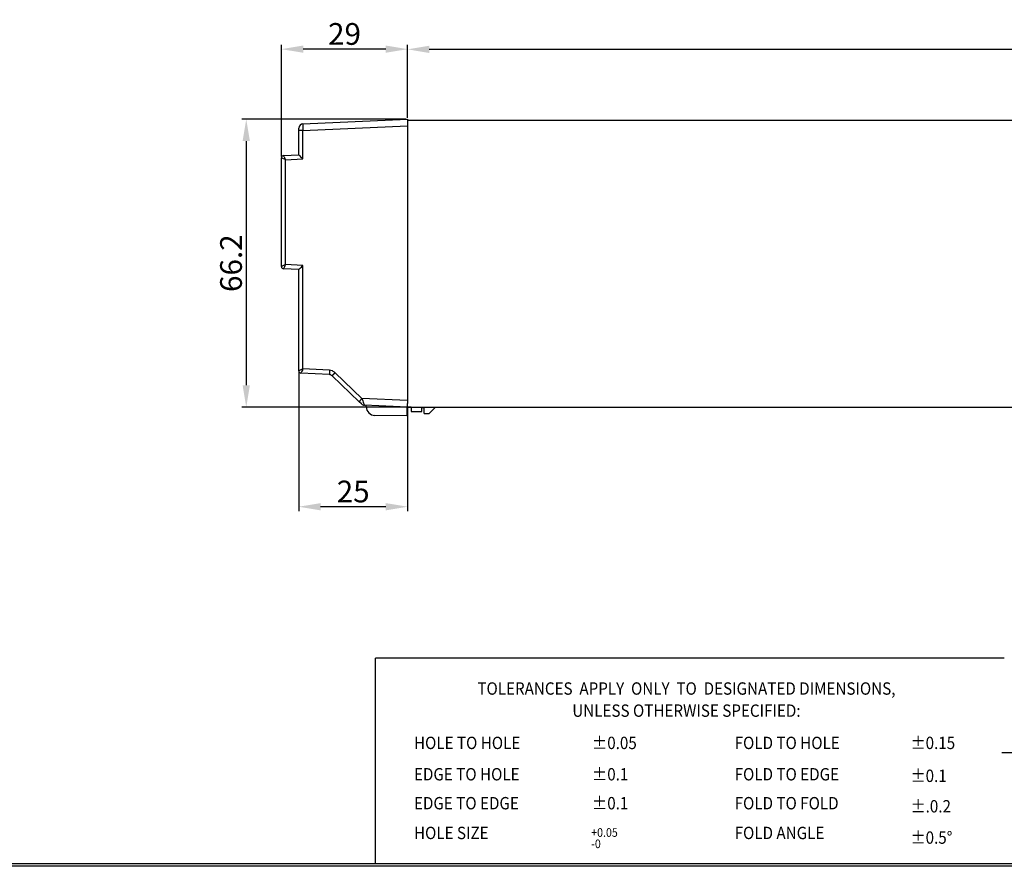
# Model space of a CAD drawing. Units: millimetres. Extents: x 15 to 1198, y 15 to 852.
# Drawn here: x 607 to 833, y 45 to 240 of the extents above; entities that cross this region are included whole.
import ezdxf
from ezdxf.enums import TextEntityAlignment as Align

# ---------------------------------------------------------------- set-up
doc = ezdxf.new("R2010")
doc.units = ezdxf.units.MM
doc.layers.get('Defpoints').update_dxf_attribs({"linetype": 'CONTINUOUS'})
for name, color, linetype in [('1', 7, 'CONTINUOUS'), ('8', 7, 'CONTINUOUS'), ('sheet', 7, 'CONTINUOUS')]:
    doc.layers.add(name, color=color, linetype=linetype)
doc.styles.add('GHS', font='romans.shx', dxfattribs={"width": 0.75, "height": 2, "bigfont": 'ghs.shx'})
doc.dimstyles.new('LEE', dxfattribs={"dimtxt": 2.5, "dimasz": 2.5, "dimexe": 1.5, "dimexo": 1.5, "dimgap": 1, "dimtad": 1, "dimzin": 0, "dimdsep": 46, "dimtxsty": 'GHS', "dimcen": 0, "dimclrd": 256, "dimclrt": 122, "dimadec": 0, "dimazin": 0, "dimtfac": 1, "dimtmove": 0, "dimatfit": 3, "dimfxl": 0, "dimtolj": 1, "dimtzin": 0, "dimarcsym": 0})

# ---------------------------------------------------------------- blocks, each defined once
blk = doc.blocks.new('*D31')
at = {"layer": '8', "color": 4, "lineweight": -2}
for p, q in [((696.16, 217.37), (696.16, 234.16)), ((1025.16, 217.17), (1025.16, 234.16)), ((1020.16, 233.16), (701.16, 233.16))]:
    blk.add_line(p, q, dxfattribs=at)
at = {"layer": '8', "color": 4}
for points in [[(701.16, 233.99), (701.16, 232.32), (696.16, 233.16)], [(1020.16, 233.99), (1020.16, 232.32), (1025.16, 233.16)]]:
    blk.add_solid(points, dxfattribs=at)
at = {"layer": 'Defpoints', "color": 0}
for p in [(696.16, 233.16), (696.16, 217.07), (1025.16, 216.87)]:
    blk.add_point(p, dxfattribs=at)
at = {"layer": '8', "color": 4, "insert": (860.66, 236.66), "char_height": 5, "attachment_point": 5}
blk.add_mtext('\\A1;329', dxfattribs=at)
blk = doc.blocks.new('*D32')
at = {"layer": '8', "color": 4, "lineweight": -2}
for p, q in [((667.16, 208.52), (667.16, 234.2)), ((691.16, 233.2), (672.16, 233.2)), ((696.16, 217.37), (696.16, 234.2))]:
    blk.add_line(p, q, dxfattribs=at)
at = {"layer": '8', "color": 4}
for points in [[(672.16, 234.03), (672.16, 232.37), (667.16, 233.2)], [(691.16, 234.03), (691.16, 232.37), (696.16, 233.2)]]:
    blk.add_solid(points, dxfattribs=at)
at = {"layer": 'Defpoints', "color": 0}
for p in [(667.16, 233.2), (696.16, 217.07), (667.16, 208.22)]:
    blk.add_point(p, dxfattribs=at)
at = {"layer": '8', "color": 4, "insert": (681.66, 236.7), "char_height": 5, "attachment_point": 5}
blk.add_mtext('\\A1;29', dxfattribs=at)
blk = doc.blocks.new('*D33')
at = {"layer": '8', "color": 4, "lineweight": -2}
for p, q in [((695.86, 217.07), (658.07, 217.07)), ((659.07, 212.07), (659.07, 155.87)), ((695.86, 150.87), (658.07, 150.87))]:
    blk.add_line(p, q, dxfattribs=at)
at = {"layer": '8', "color": 4}
for points in [[(658.24, 212.07), (659.91, 212.07), (659.07, 217.07)], [(658.24, 155.87), (659.91, 155.87), (659.07, 150.87)]]:
    blk.add_solid(points, dxfattribs=at)
at = {"layer": 'Defpoints', "color": 0}
for p in [(696.16, 217.07), (659.07, 150.87), (696.16, 150.87)]:
    blk.add_point(p, dxfattribs=at)
at = {"layer": '8', "color": 4, "insert": (655.57, 183.97), "char_height": 5, "attachment_point": 5, "rotation": 90}
blk.add_mtext('\\A1;66.2', dxfattribs=at)
blk = doc.blocks.new('*D36')
at = {"layer": '8', "color": 4, "lineweight": -2}
for p, q in [((671.16, 158.87), (671.16, 126.94)), ((696.16, 150.57), (696.16, 126.94)), ((691.16, 127.94), (676.16, 127.94))]:
    blk.add_line(p, q, dxfattribs=at)
at = {"layer": '8', "color": 4}
for points in [[(676.16, 128.77), (676.16, 127.1), (671.16, 127.94)], [(691.16, 128.77), (691.16, 127.1), (696.16, 127.94)]]:
    blk.add_solid(points, dxfattribs=at)
at = {"layer": 'Defpoints', "color": 0}
for p in [(671.16, 159.17), (696.16, 150.87), (671.16, 127.94)]:
    blk.add_point(p, dxfattribs=at)
at = {"layer": '8', "color": 4, "insert": (683.66, 131.44), "char_height": 5, "attachment_point": 5}
blk.add_mtext('\\A1;25', dxfattribs=at)

msp = doc.modelspace()

# ---------------------------------------------------------------- linework, layer by layer
at = {"layer": '1', "color": 6, "linetype": 'Continuous'}
for p, q in [((672.115, 216.018), (696.159, 217.068)), ((672.115, 214.52), (696.159, 215.569)), ((696.159, 217.068), (696.159, 215.569)), ((696.159, 215.569), (696.159, 152.366)), ((671.156, 208.903), (671.159, 214.52)), ((671.159, 214.52), (671.159, 215.019)), ((672.115, 214.52), (671.159, 214.52)), ((672.112, 207.955), (672.115, 214.52)), ((667.633, 208.72), (671.156, 208.904)), ((667.159, 183.169), (667.159, 208.22)), ((668.115, 207.746), (672.112, 207.955)), ((668.115, 183.644), (668.115, 207.746)), ((672.113, 183.434), (668.115, 183.644)), ((672.115, 159.644), (672.113, 183.434)), ((671.156, 182.485), (667.633, 182.67)), ((671.159, 159.169), (671.156, 182.486)), ((671.157, 173.695), (671.157, 173.695)), ((671.158, 167.695), (671.158, 167.695)), ((678.192, 158.326), (671.633, 158.67)), ((678.201, 159.325), (672.115, 159.644)), ((685.677, 152.824), (679.481, 158.771)), ((685.028, 152.103), (678.832, 158.049)), ((685.573, 151.579), (685.028, 152.103)), ((696.159, 152.366), (685.677, 152.824)), ((696.159, 152.366), (696.159, 151.656)), ((696.159, 150.868), (686.222, 151.302)), ((686.659, 150.933), (686.659, 151.283)), ((686.659, 150.933), (695.993, 150.869)), ((696.159, 150.868), (696.159, 148.868)), ((696.633, 150.868), (696.633, 150.847)), ((696.959, 150.833), (696.633, 150.847)), ((699.959, 150.702), (699.459, 150.724)), ((699.959, 149.368), (699.959, 150.702)), ((701.159, 149.368), (702.622, 150.868)), ((696.011, 148.869), (688.642, 148.933)), ((696.159, 148.868), (696.011, 148.869)), ((699.959, 149.368), (701.159, 149.368))]:
    msp.add_line(p, q, dxfattribs=at)
at = {"layer": '1', "color": 150, "linetype": 'Continuous'}
for p, q in [((696.159, 216.868), (1025.159, 216.868)), ((696.159, 150.868), (696.159, 151.656)), ((696.159, 150.868), (1025.159, 150.868))]:
    msp.add_line(p, q, dxfattribs=at)
at = {"layer": '1', "color": 40, "linetype": 'Continuous'}
for p, q in [((696.959, 150.868), (696.959, 149.868)), ((696.959, 149.868), (699.459, 149.868)), ((699.459, 149.868), (699.459, 150.868))]:
    msp.add_line(p, q, dxfattribs=at)
at = {"layer": '1', "color": 6, "linetype": 'Continuous'}
for points in [[(678.201, 159.325), (678.198, 159.277, 0.0005574), (678.196, 159.229, 0.0005319), (678.193, 159.18, 0.0005291), (678.191, 159.131, 0.0005593), (678.189, 159.082, 0.0005819), (678.187, 159.032, 0.0006042), (678.185, 158.982, 0.0006293), (678.184, 158.933, 0.0006639), (678.182, 158.885, 0.0007013), (678.181, 158.837, 0.0007466), (678.179, 158.791, 0.0007986), (678.178, 158.745, 0.0008608), (678.177, 158.702, 0.000936), (678.177, 158.66, 0.0010255), (678.176, 158.62, 0.0011335), (678.176, 158.582, 0.0012563), (678.176, 158.546, 0.0014313), (678.176, 158.513, 0.0016587), (678.177, 158.483, 0.0018936), (678.177, 158.455, 0.0020921), (678.178, 158.43, 0.0027144), (678.179, 158.407, 0.0039451), (678.18, 158.388, 0.0041314), (678.181, 158.371, 0.0021672), (678.183, 158.357, 0.0079199), (678.184, 158.346, 0.0273825), (678.188, 158.335, 0.0368875), (678.192, 158.326, 0.0397383)], [(679.481, 158.771), (679.448, 158.737, 0.0003965), (679.416, 158.702, 0.00038), (679.383, 158.668, 0.0003791), (679.349, 158.633, 0.0004012), (679.316, 158.597, 0.0004181), (679.283, 158.562, 0.0004348), (679.25, 158.527, 0.0004537), (679.217, 158.492, 0.0004793), (679.185, 158.457, 0.0005071), (679.154, 158.424, 0.0005406), (679.123, 158.39, 0.0005791), (679.093, 158.358, 0.0006249), (679.065, 158.327, 0.0006805), (679.037, 158.297, 0.0007464), (679.012, 158.268, 0.0008259), (678.987, 158.241, 0.0009163), (678.964, 158.215, 0.0010452), (678.943, 158.191, 0.0012126), (678.924, 158.169, 0.0013856), (678.906, 158.149, 0.0015319), (678.891, 158.13, 0.001991), (678.877, 158.114, 0.0029013), (678.865, 158.099, 0.0030405), (678.855, 158.086, 0.0015857), (678.847, 158.076, 0.0058544), (678.84, 158.067, 0.0205096), (678.835, 158.058, 0.0285762), (678.832, 158.049, 0.0324813)], [(685.677, 152.824), (685.644, 152.79, 0.0003967), (685.612, 152.756, 0.0003802), (685.579, 152.721, 0.0003793), (685.545, 152.686, 0.0004014), (685.512, 152.651, 0.0004183), (685.479, 152.616, 0.0004351), (685.446, 152.58, 0.0004539), (685.413, 152.545, 0.0004795), (685.381, 152.511, 0.0005073), (685.35, 152.477, 0.0005408), (685.319, 152.444, 0.0005794), (685.289, 152.412, 0.0006252), (685.261, 152.38, 0.0006808), (685.234, 152.35, 0.0007467), (685.208, 152.322, 0.0008263), (685.183, 152.294, 0.0009168), (685.16, 152.269, 0.0010457), (685.139, 152.245, 0.0012132), (685.12, 152.222, 0.0013862), (685.102, 152.202, 0.0015326), (685.087, 152.184, 0.0019919), (685.073, 152.167, 0.0029026), (685.061, 152.152, 0.0030418), (685.051, 152.14, 0.0015864), (685.043, 152.129, 0.0058569), (685.036, 152.12, 0.0205175), (685.031, 152.111, 0.0285843), (685.028, 152.103, 0.0324865)], [(695.993, 150.869), (695.993, 150.774, 0.0002233), (695.992, 150.677, 0.000213), (695.991, 150.579, 0.0002119), (695.991, 150.48, 0.000224), (695.99, 150.381, 0.000233), (695.99, 150.282, 0.0002419), (695.989, 150.182, 0.0002519), (695.989, 150.084, 0.0002657), (695.989, 149.987, 0.0002807), (695.989, 149.891, 0.0002988), (695.989, 149.798, 0.0003197), (695.99, 149.707, 0.0003446), (695.99, 149.619, 0.0003747), (695.991, 149.535, 0.0004106), (695.991, 149.455, 0.000454), (695.992, 149.379, 0.0005033), (695.993, 149.308, 0.0005736), (695.994, 149.242, 0.0006651), (695.995, 149.181, 0.0007598), (695.996, 149.125, 0.0008402), (695.997, 149.075, 0.0010915), (695.998, 149.03, 0.0015892), (696, 148.991, 0.0016695), (696.001, 148.958, 0.0008785), (696.003, 148.93, 0.0032189), (696.004, 148.907, 0.0113557), (696.007, 148.887, 0.0163346), (696.011, 148.869, 0.0196456)]]:
    msp.add_lwpolyline(points, format="xyb", dxfattribs=at)
for centre, radius, start, end in [((672.159, 215.019), 1, 92.5, 179.97779), ((667.659, 208.22), 0.5, 93, 180), ((667.659, 183.169), 0.5, 180, 267), ((671.659, 159.169), 0.5, 180.0066, 267), ((678.139, 157.328), 1, 46.17744, 87), ((686.266, 152.301), 1, 226.17744, 267.5), ((688.659, 150.933), 2, 180, 269.5)]:
    msp.add_arc(centre, radius, start, end, dxfattribs=at)
for points, knots in [([(672.115, 216.018), (672.11, 216.018), (672.101, 215.953), (672.095, 215.624), (672.1, 215.09), (672.11, 214.691), (672.115, 214.519)], [2, 2, 2, 2, 2.2108698, 2.4918858, 2.7810771, 3, 3, 3, 3]), ([(667.633, 208.72), (667.624, 208.719), (667.67, 208.607), (667.859, 208.228), (668.016, 207.931), (668.116, 207.746)], [0, 0, 0, 0, 0.3701302, 0.6308033, 1, 1, 1, 1]), ([(671.156, 208.903), (671.156, 208.892), (671.436, 208.633), (671.849, 208.169), (672.112, 207.955)], [0, 0, 0, 0, 0.0008083226, 0.0018323896, 0.0018323896, 0.0018323896, 0.0018323896]), ([(668.116, 207.746), (667.931, 207.834), (667.637, 207.975), (667.268, 208.158), (667.159, 208.216), (667.159, 208.22)], [0, 0, 0, 0, 0.3695277, 0.6296675, 1, 1, 1, 1]), ([(668.116, 183.644), (667.931, 183.556), (667.637, 183.415), (667.268, 183.232), (667.159, 183.174), (667.159, 183.169)], [0, 0, 0, 0, 0.3695277, 0.6296675, 1, 1, 1, 1]), ([(668.116, 183.644), (668.016, 183.459), (667.859, 183.162), (667.67, 182.783), (667.624, 182.671), (667.633, 182.67)], [0, 0, 0, 0, 0.3691967, 0.6298698, 1, 1, 1, 1]), ([(671.156, 182.486), (671.156, 182.498), (671.406, 182.787), (671.886, 183.18), (672.113, 183.434)], [0, 0, 0, 0, 0.0008052609, 0.0018325731, 0.0018325731, 0.0018325731, 0.0018325731]), ([(672.115, 159.644), (671.931, 159.556), (671.637, 159.415), (671.268, 159.232), (671.159, 159.174), (671.159, 159.169)], [0, 0, 0, 0, 0.3695275, 0.6296679, 1, 1, 1, 1]), ([(672.115, 159.644), (672.016, 159.459), (671.859, 159.162), (671.67, 158.783), (671.624, 158.671), (671.633, 158.67)], [0, 0, 0, 0, 0.3691966, 0.6298702, 1, 1, 1, 1]), ([(679.481, 158.771), (679.309, 158.935), (678.907, 159.202), (678.438, 159.313), (678.201, 159.325)], [2, 2, 2, 2, 2.5000492, 3, 3, 3, 3]), ([(685.677, 152.824), (685.738, 152.639), (685.8, 152.452), (685.921, 152.099), (685.979, 151.931), (686.082, 151.642), (686.128, 151.517), (686.194, 151.35), (686.216, 151.302), (686.222, 151.302)], [2, 2, 2, 2, 2.2803027, 2.2803027, 2.5472187, 2.5472187, 2.7870906, 2.7870906, 3, 3, 3, 3])]:
    msp.add_open_spline(points, degree=3, knots=knots, dxfattribs=at)
msp.add_open_spline([(696.633, 150.847), (696.374, 150.858), (696.162, 150.868), (696.159, 150.868)], degree=3, dxfattribs=at)
at = {"layer": 'sheet', "color": 7}
for p in [(688.765, 45.783), (833.372, 93.128)]:
    msp.add_line(p, (688.765, 93.128), dxfattribs=at)
at = {"layer": 'sheet', "color": 7, "linetype": 'Continuous'}
for p, q in [((950.22, 71.349), (832.804, 71.349)), ((1161.022, 45.783), (83.141, 45.783)), ((1161.591, 45.215), (67.628, 45.215))]:
    msp.add_line(p, q, dxfattribs=at)

# ---------------------------------------------------------------- texts
at = {"layer": 'sheet', "color": 7, "width": 0.9}
for s, p in [('TOLERANCES  APPLY  ONLY  TO  DESIGNATED DIMENSIONS,', (760.283, 86.116)), ('UNLESS OTHERWISE SPECIFIED:', (760.283, 81.029))]:
    msp.add_text(s, height=2.84699, dxfattribs=at).set_placement(p, align=Align.MIDDLE_CENTER)
for s, height, p in [('HOLE TO HOLE', 2.84699, (697.638, 72.183)), ('%%P0.05', 2.847, (738.58, 72.183)), ('FOLD TO HOLE', 2.84699, (771.367, 72.183)), ('%%P0.15', 2.847, (811.784, 72.183)), ('%%P0.1', 2.847, (738.58, 64.969)), ('EDGE TO HOLE', 2.84699, (697.638, 64.969)), ('FOLD TO EDGE', 2.84699, (771.367, 64.969)), ('%%P0.1', 2.847, (811.784, 64.614)), ('EDGE TO EDGE', 2.84699, (697.638, 58.314)), ('%%P0.1', 2.847, (738.58, 58.314)), ('FOLD TO FOLD', 2.84699, (771.367, 58.314)), ('%%P.0.2', 2.847, (811.784, 57.602)), ('HOLE SIZE', 2.847, (697.638, 51.47)), ('FOLD ANGLE', 2.847, (771.367, 51.47)), ('+0.05', 1.9929, (738.384, 51.997)), ('%%P0.5%%D', 2.847, (811.784, 50.403)), ('-0', 1.9929, (738.384, 49.393))]:
    msp.add_text(s, height=height, dxfattribs=at).set_placement(p)

# ---------------------------------------------------------------- dimensions: what is measured, and where the dimension line sits
at = {"layer": '8', "color": 1}
for base, p1, p2, picture, middle in [((667.159, 233.201), (696.159, 217.068), (667.159, 208.22), '*D32', (681.659, 236.701)), ((696.159, 233.155), (1025.159, 216.868), (696.159, 217.068), '*D31', (860.659, 236.655)), ((671.159, 127.936), (696.159, 150.868), (671.159, 159.169), '*D36', (683.659, 131.436))]:
    dim = msp.add_linear_dim(base=base, p1=p1, p2=p2, dimstyle='LEE', override={"dimtxt": 5, "dimasz": 5, "dimexe": 1, "dimexo": 0.3, "dimzin": 8, "dimtxsty": 'Standard', "dimclrd": 4, "dimclre": 4, "dimclrt": 4, "dimazin": 2}, dxfattribs=at)
    dim.commit()
    dim.dimension.update_dxf_attribs({"geometry": picture, "text_midpoint": middle})
dim = msp.add_linear_dim(base=(659.075, 150.868), p1=(696.159, 217.068), p2=(696.159, 150.868), angle=90, dimstyle='LEE', override={"dimtxt": 5, "dimasz": 5, "dimexe": 1, "dimexo": 0.3, "dimzin": 8, "dimtxsty": 'Standard', "dimclrd": 4, "dimclre": 4, "dimclrt": 4, "dimazin": 2}, dxfattribs=at)
dim.commit()
dim.dimension.update_dxf_attribs({"geometry": '*D33', "text_midpoint": (655.575, 183.968)})

doc.saveas('drawing.dxf')
